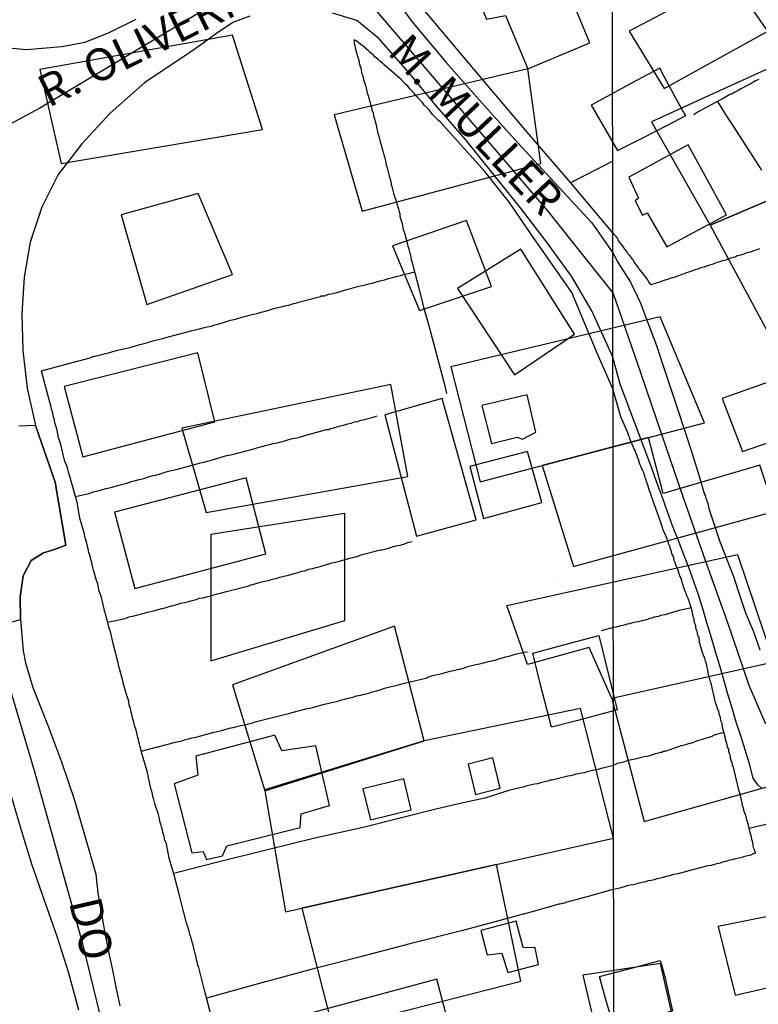
# Model space of a CAD drawing. Units: millimetres. Extents: x 183131 to 185547, y 1665968 to 1668745.
# Drawn here: x 183567 to 183625, y 1668436 to 1668512 of the extents above; entities that cross this region are included whole.
import ezdxf
from ezdxf.enums import TextEntityAlignment as Align

# ---------------------------------------------------------------- set-up
doc = ezdxf.new("R2010")
doc.units = ezdxf.units.MM
for name, color, linetype in [('EDIFICACAO_REFERENCIAL', 30, 'Continuous'), ('IMAGEM', 7, 'Continuous'), ('V-CRUZAMENTO', 1, 'Continuous'), ('V-EDIFICACAO', 71, 'Continuous'), ('V-EIXO_DE_LOGRADOURO', 3, 'Continuous'), ('V-LOTE', 1, 'Continuous'), ('V-NOME_DOS_LOGRADOUROS', 7, 'Continuous'), ('V-QUADRA', 2, 'Continuous'), ('V-TESTADA', 5, 'Continuous'), ('X-LIMITE_1000', 7, 'Continuous')]:
    doc.layers.add(name, color=color, linetype=linetype)
picture_1 = doc.add_image_def('image1.jpg', size_in_pixel=(4026, 4627))

msp = doc.modelspace()

# ---------------------------------------------------------------- linework, layer by layer
at = {"layer": 'EDIFICACAO_REFERENCIAL'}
for points in [[(183614.723, 1668511.467), (183617.444, 1668507.022), (183625.481, 1668511.467), (183622.58, 1668515.63), (183614.723, 1668511.467)], [(183569.012, 1668508.496), (183570.673, 1668501.199), (183586.285, 1668503.852), (183583.96, 1668511.149), (183569.012, 1668508.496)], [(183616.454, 1668504.429), (183621.005, 1668496.416), (183631.463, 1668500.867), (183626.718, 1668509.121), (183616.454, 1668504.429)], [(183591.856, 1668504.973), (183594.02, 1668497.509), (183607.877, 1668501.199), (183606.87, 1668508.55), (183591.856, 1668504.973)], [(183621.005, 1668496.416), (183626.594, 1668486.032), (183637.07, 1668490.21), (183631.463, 1668500.867), (183621.005, 1668496.416)], [(183575.323, 1668497.219), (183577.316, 1668490.253), (183583.96, 1668492.575), (183581.303, 1668498.877), (183575.323, 1668497.219)], [(183596.381, 1668494.823), (183598.46, 1668489.806), (183604.061, 1668491.651), (183602.097, 1668496.783), (183596.381, 1668494.823)], [(183600.884, 1668485.409), (183603.172, 1668476.498), (183620.563, 1668481.068), (183617.131, 1668489.293), (183600.884, 1668485.409)], [(183580.024, 1668480.657), (183581.903, 1668474.125), (183597.562, 1668476.904), (183596.239, 1668484.062), (183580.024, 1668480.657)], [(183607.977, 1668477.76), (183610.41, 1668469.917), (183626.055, 1668474.213), (183624.86, 1668477.798), (183617.36, 1668475.584), (183616.219, 1668479.926), (183607.977, 1668477.76)], [(183582.27, 1668472.4), (183582.27, 1668462.607), (183592.672, 1668465.723), (183592.672, 1668474.032), (183582.27, 1668472.4)], [(183605.232, 1668466.901), (183623.12, 1668470.852), (183625.96, 1668462.491), (183613.386, 1668459.67), (183611.614, 1668463.638), (183606.833, 1668462.332), (183605.232, 1668466.901)], [(183608.893, 1668468.729), (183608.893, 1668468.729)], [(183583.95, 1668460.732), (183586.467, 1668452.507), (183598.824, 1668456.391), (183596.536, 1668465.302), (183583.95, 1668460.732)], [(183613.386, 1668459.67), (183615.896, 1668450.145), (183628.344, 1668453.649), (183625.96, 1668462.491), (183613.386, 1668459.67)], [(183586.467, 1668452.507), (183588.069, 1668443.139), (183613.522, 1668448.85), (183610.952, 1668458.904), (183598.824, 1668456.391), (183586.439, 1668452.601)], [(183589.327, 1668443.421), (183591.743, 1668434.012), (183606.335, 1668437.745), (183604.431, 1668446.81), (183589.327, 1668443.421)], [(183611.135, 1668438.209), (183613.553, 1668427.903), (183619.362, 1668429.446), (183617.168, 1668439.121), (183611.135, 1668438.209)]]:
    msp.add_lwpolyline(points, close=True, dxfattribs=at)
at = {"layer": 'V-CRUZAMENTO'}
msp.add_lwpolyline([(183562.995, 1668464.554), (183567.52, 1668465.81), (183567.48, 1668467.56), (183567.71, 1668469.19), (183568.34, 1668470.4), (183569.29, 1668470.99), (183570.14, 1668471.24), (183571.02, 1668471.59), (183570.2, 1668476.47), (183568.68, 1668480.87), (183567.382, 1668480.812)], dxfattribs=at)
at = {"layer": 'V-EDIFICACAO'}
for points in [[(183604, 1668515.68), (183604.32, 1668514.63), (183603.01, 1668513.96), (183603.67, 1668512.41), (183605.13, 1668512.68), (183605.13, 1668512.68), (183606.87, 1668508.55), (183611.68, 1668510.56), (183608.72, 1668517.65), (183604, 1668515.68)], [(183611.78, 1668505.72), (183613.83, 1668502.21), (183615.78, 1668503.18), (183617.7, 1668504.18), (183619.12, 1668504.93), (183618.89, 1668505.3), (183618.17, 1668506.62), (183617.43, 1668507.95), (183617.11, 1668508.59), (183615.36, 1668507.67), (183611.78, 1668505.72)], [(183619.314, 1668502.648), (183614.69, 1668500.14), (183614.69, 1668500.14), (183614.69, 1668500.14), (183615.462, 1668498.498), (183615.189, 1668498.306), (183615.763, 1668497.187), (183616.118, 1668497.378), (183617.66, 1668494.73), (183622.28, 1668497.22), (183619.314, 1668502.648), (183619.314, 1668502.648)], [(183606.33, 1668494.56), (183601.42, 1668491.5), (183605.82, 1668484.81), (183610.48, 1668487.95), (183606.33, 1668494.56), (183606.33, 1668494.56)], [(183570.9, 1668483.9), (183572.36, 1668478.44), (183582.58, 1668481.15), (183581.27, 1668486.51), (183570.9, 1668483.9)], [(183621.94, 1668482.97), (183623.53, 1668478.86), (183627.86, 1668480.34), (183627.3, 1668482.26), (183626.31, 1668482.36), (183625.6, 1668484.25), (183621.94, 1668482.97)], [(183595.78, 1668481.7), (183598.23, 1668472.28), (183602.87, 1668473.54), (183600.23, 1668482.97), (183595.78, 1668481.7)], [(183603.3, 1668482.43), (183604.06, 1668479.47), (183606.05, 1668479.97), (183606.45, 1668479.81), (183607.49, 1668480.34), (183606.81, 1668483.26), (183603.3, 1668482.43)], [(183602.36, 1668477.69), (183603.43, 1668473.65), (183607.96, 1668474.88), (183606.83, 1668478.84), (183602.36, 1668477.69)], [(183574.81, 1668474.14), (183576.39, 1668468.22), (183586.53, 1668470.92), (183585.03, 1668476.8), (183574.81, 1668474.14)], [(183613.8, 1668458.8), (183610.74, 1668457.97), (183608.71, 1668457.45), (183607.79, 1668460.94), (183607.25, 1668463.2), (183609.56, 1668463.83), (183612.38, 1668464.57), (183613.8, 1668458.8)], [(183587.78, 1668455.61), (183587.23, 1668456.83), (183581.11, 1668455.2), (183581.28, 1668453.72), (183579.44, 1668453.07), (183580.81, 1668447.7), (183581.67, 1668447.81), (183581.94, 1668447.18), (183583.18, 1668447.48), (183583.52, 1668448.24), (183589.2, 1668449.66), (183589.28, 1668450.72), (183591.49, 1668451.38), (183590.41, 1668456.01), (183587.78, 1668455.61)], [(183602.24, 1668454.58), (183602.8, 1668452.22), (183604.71, 1668452.72), (183604.15, 1668455.07), (183602.24, 1668454.58)], [(183594.07, 1668452.68), (183594.67, 1668450.27), (183597.81, 1668451.04), (183597.26, 1668453.45), (183594.07, 1668452.68)], [(183621.64, 1668442), (183622.96, 1668436.66), (183629.93, 1668438.26), (183628.92, 1668443.47), (183621.64, 1668442)], [(183603.22, 1668441.68), (183603.7, 1668439.78), (183604.86, 1668439.91), (183605.31, 1668438.41), (183607.7, 1668439.04), (183607.44, 1668440.34), (183606.51, 1668440.36), (183605.95, 1668442.41), (183603.22, 1668441.68)], [(183612.43, 1668438.1), (183615.01, 1668438.78), (183617.13, 1668439.36), (183617.22, 1668439.12), (183617.53, 1668437.98), (183617.8, 1668436.68), (183618.1, 1668435.44), (183617.74, 1668435.33), (183615.98, 1668434.81), (183613.56, 1668434.13), (183612.9, 1668436.39)], [(183585.6, 1668434.07), (183586.98, 1668428.74), (183601.24, 1668432.49), (183599.82, 1668437.89), (183585.6, 1668434.07)]]:
    msp.add_lwpolyline(points, close=True, dxfattribs=at)
at = {"layer": 'V-EIXO_DE_LOGRADOURO'}
for points in [[(183560.83, 1668363.17), (183566.82, 1668374.08), (183576.64, 1668388.6), (183579.79, 1668392.29), (183581.41, 1668394.91), (183582.31, 1668400.59), (183579.02, 1668413.85), (183575.64, 1668427.2), (183572.35, 1668440.64), (183568.61, 1668454.08), (183564.46, 1668467.95), (183562.23, 1668483.3), (183560.39, 1668495.53), (183557.11, 1668508.84), (183550.59, 1668522.06), (183547.31, 1668535.28), (183543.67, 1668548.32), (183538.77, 1668560.73), (183535.76, 1668572.96), (183534.87, 1668580.78), (183532.83, 1668587.5)], [(183613.46, 1668491.2), (183608.43, 1668497.52), (183594.53, 1668513.74), (183592, 1668515.26), (183590.12, 1668515.62), (183588.03, 1668515.26), (183584.71, 1668514.54), (183581.1, 1668512.73), (183569.01, 1668505.49), (183564.28, 1668502.96), (183559.14, 1668500.62)], [(183613.46, 1668491.2), (183615.61, 1668484.97), (183617.26, 1668480.12), (183618.91, 1668475.27), (183620.61, 1668470.42), (183622.35, 1668465.57), (183624, 1668460.72), (183625.29, 1668457.71)]]:
    msp.add_lwpolyline(points, dxfattribs=at)
at = {"layer": 'V-LOTE'}
for points in [[(183613.46, 1668495.83), (183610.04, 1668499.89), (183606.98, 1668503.46), (183603.94, 1668507.03), (183600.92, 1668510.63), (183597.9, 1668514.23), (183596.37, 1668515.95), (183596.53, 1668516.52), (183597.81, 1668517.49), (183598.87, 1668517.9), (183601.11, 1668518.38), (183603.02, 1668518.83)], [(183593.4, 1668510.8), (183593.4, 1668510.49), (183593.45, 1668510.32), (183593.47, 1668510.23), (183593.51, 1668510.06), (183593.58, 1668509.81), (183593.64, 1668509.59), (183593.7, 1668509.38), (183593.77, 1668509.12), (183593.77, 1668509.1), (183593.79, 1668509.06), (183593.79, 1668508.95), (183593.81, 1668508.91), (183593.83, 1668508.87), (183593.83, 1668508.78), (183593.88, 1668508.69), (183593.94, 1668508.48), (183593.96, 1668508.27), (183594.05, 1668508.05), (183594.09, 1668507.84), (183594.15, 1668507.62), (183594.24, 1668507.37), (183594.3, 1668507.15), (183594.35, 1668506.94), (183594.41, 1668506.68), (183594.47, 1668506.47), (183594.54, 1668506.26), (183594.62, 1668506), (183594.67, 1668505.79), (183594.73, 1668505.57), (183594.77, 1668505.36), (183594.86, 1668505.14), (183594.9, 1668504.89), (183594.97, 1668504.67), (183595.03, 1668504.46), (183595.09, 1668504.2), (183595.14, 1668503.99), (183595.18, 1668503.78), (183595.24, 1668503.52), (183595.31, 1668503.31), (183595.37, 1668503.09), (183595.41, 1668502.88), (183595.48, 1668502.66), (183595.54, 1668502.41), (183595.61, 1668502.19), (183595.67, 1668501.98), (183595.74, 1668501.72), (183595.8, 1668501.51), (183595.84, 1668501.29), (183595.89, 1668501.08), (183595.95, 1668500.87), (183596.01, 1668500.65), (183596.06, 1668500.44), (183596.12, 1668500.23), (183596.18, 1668500.01), (183596.18, 1668499.97), (183596.18, 1668499.97), (183596.23, 1668499.8), (183596.27, 1668499.58), (183596.33, 1668499.33), (183596.4, 1668499.11), (183596.44, 1668498.9), (183596.53, 1668498.64), (183596.59, 1668498.43), (183596.68, 1668498.22), (183596.74, 1668497.96), (183596.8, 1668497.75), (183596.83, 1668497.68), (183596.85, 1668497.59), (183596.87, 1668497.53), (183596.93, 1668497.32), (183596.95, 1668497.1), (183597.02, 1668496.85), (183597.08, 1668496.63), (183597.15, 1668496.42), (183597.17, 1668496.16), (183597.25, 1668495.95), (183597.32, 1668495.74), (183597.38, 1668495.48), (183597.45, 1668495.26), (183597.51, 1668495.01), (183597.55, 1668494.79), (183597.64, 1668494.58), (183597.7, 1668494.32), (183597.77, 1668494.11), (183597.79, 1668493.9), (183597.85, 1668493.64), (183597.92, 1668493.43), (183597.98, 1668493.21), (183598.39, 1668491.63), (183598.78, 1668490.06), (183599.2, 1668488.53), (183600.44, 1668483.94), (183600.56, 1668483.36)], [(183613.47, 1668483.71), (183612.24, 1668486.48), (183610.28, 1668491.2), (183607.09, 1668495.75), (183605.45, 1668498.18), (183603.52, 1668500.57), (183600.08, 1668504.4), (183599.97, 1668504.52), (183599.88, 1668504.59), (183599.71, 1668504.78), (183599.5, 1668504.99), (183599.35, 1668505.18), (183599.18, 1668505.4), (183599.05, 1668505.52), (183598.82, 1668505.74), (183598.69, 1668505.93), (183598.47, 1668506.17), (183598.26, 1668506.4), (183598.07, 1668506.6), (183597.88, 1668506.85), (183597.73, 1668506.98), (183597.56, 1668507.2), (183597.4, 1668507.32), (183597.25, 1668507.49), (183597.04, 1668507.71), (183596.85, 1668507.88), (183596.65, 1668508.05), (183596.47, 1668508.22), (183596.27, 1668508.39), (183596.08, 1668508.54), (183595.91, 1668508.71), (183595.76, 1668508.82), (183595.59, 1668508.99), (183595.39, 1668509.14), (183595.22, 1668509.31), (183595.03, 1668509.46), (183594.86, 1668509.63), (183594.67, 1668509.78), (183594.5, 1668509.95), (183594.31, 1668510.12), (183594.11, 1668510.27), (183593.94, 1668510.4), (183593.77, 1668510.55), (183593.6, 1668510.7), (183593.4, 1668510.8)], [(183624.78, 1668507.73), (183624.52, 1668507.61), (183624.31, 1668507.48), (183624.09, 1668507.35), (183623.88, 1668507.26), (183623.66, 1668507.13), (183623.4, 1668507), (183623.18, 1668506.87), (183622.92, 1668506.74), (183622.71, 1668506.61), (183622.49, 1668506.52), (183622.28, 1668506.39), (183622.06, 1668506.26), (183621.8, 1668506.13), (183620.02, 1668505.18), (183619.75, 1668504.99)], [(183621.57, 1668506.01), (183621.95, 1668505.43), (183622.34, 1668504.8), (183622.73, 1668504.17), (183624.07, 1668502.12), (183625, 1668500.68)], [(183610.19, 1668499.72), (183613.44, 1668501.38)], [(183616.42, 1668491.78), (183616.31, 1668491.95), (183616.26, 1668492.02), (183616.15, 1668492.19), (183616.02, 1668492.37), (183615.89, 1668492.54), (183615.76, 1668492.71), (183615.63, 1668492.86), (183615.48, 1668493.06), (183615.37, 1668493.23), (183615.24, 1668493.4), (183615.11, 1668493.58), (183615.01, 1668493.75), (183614.96, 1668493.79), (183614.9, 1668493.88), (183614.88, 1668493.92), (183614.75, 1668494.1), (183614.62, 1668494.22), (183614.51, 1668494.4), (183614.4, 1668494.55), (183614.27, 1668494.75), (183614.16, 1668494.89), (183613.99, 1668495.13), (183613.88, 1668495.28), (183613.84, 1668495.37), (183613.78, 1668495.46), (183613.78, 1668495.46), (183613.73, 1668495.54), (183613.67, 1668495.58), (183613.46, 1668495.83)], [(183624.83, 1668494.59), (183624.65, 1668494.5), (183624.48, 1668494.46), (183624.39, 1668494.42), (183624.31, 1668494.4), (183624.14, 1668494.33), (183623.96, 1668494.29), (183623.79, 1668494.24), (183623.62, 1668494.16), (183623.44, 1668494.11), (183623.27, 1668494.07), (183623.1, 1668494.03), (183622.94, 1668493.94), (183622.79, 1668493.9), (183622.62, 1668493.85), (183622.45, 1668493.81), (183622.28, 1668493.72), (183622.1, 1668493.68), (183621.93, 1668493.64), (183621.76, 1668493.57), (183621.58, 1668493.51), (183621.41, 1668493.46), (183621.24, 1668493.38), (183621.07, 1668493.33), (183620.89, 1668493.29), (183620.72, 1668493.23), (183620.55, 1668493.16), (183620.37, 1668493.12), (183620.2, 1668493.08), (183620.03, 1668493.01), (183619.85, 1668492.95), (183619.68, 1668492.9), (183619.51, 1668492.82), (183619.34, 1668492.77), (183619.16, 1668492.71), (183618.99, 1668492.65), (183618.82, 1668492.58), (183618.64, 1668492.51), (183618.47, 1668492.47), (183618.3, 1668492.38), (183618.12, 1668492.34), (183617.95, 1668492.3), (183617.78, 1668492.23), (183617.61, 1668492.17), (183617.43, 1668492.12), (183617.26, 1668492.08), (183617.09, 1668491.99), (183616.91, 1668491.95), (183616.74, 1668491.89), (183616.42, 1668491.78)], [(183569.13, 1668485.12), (183571.33, 1668485.71), (183572.92, 1668486.11), (183572.98, 1668486.15), (183573.05, 1668486.17), (183573.11, 1668486.19), (183573.18, 1668486.22), (183573.24, 1668486.24), (183573.31, 1668486.26), (183573.65, 1668486.32), (183573.99, 1668486.43), (183574.33, 1668486.52), (183574.68, 1668486.6), (183575.06, 1668486.71), (183575.4, 1668486.79), (183575.75, 1668486.88), (183576.09, 1668486.96), (183576.43, 1668487.05), (183576.77, 1668487.16), (183577.11, 1668487.24), (183577.46, 1668487.33), (183577.78, 1668487.43), (183578.1, 1668487.52), (183578.44, 1668487.6), (183578.78, 1668487.69), (183580.47, 1668488.13), (183580.64, 1668488.18), (183580.79, 1668488.23), (183581.09, 1668488.29), (183581.39, 1668488.37), (183581.69, 1668488.46), (183581.99, 1668488.53), (183582.29, 1668488.59), (183582.59, 1668488.67), (183582.89, 1668488.76), (183583.19, 1668488.84), (183583.49, 1668488.95), (183583.79, 1668489.04), (183584.09, 1668489.1), (183584.38, 1668489.17), (183584.68, 1668489.27), (183584.98, 1668489.36), (183585.28, 1668489.44), (183585.58, 1668489.51), (183585.88, 1668489.57), (183586.18, 1668489.66), (183586.48, 1668489.74), (183586.78, 1668489.83), (183587.08, 1668489.91), (183587.38, 1668490), (183587.72, 1668490.09), (183588.02, 1668490.15), (183588.32, 1668490.21), (183588.62, 1668490.3), (183588.96, 1668490.38), (183589.08, 1668490.43), (183589.08, 1668490.43), (183590.78, 1668490.87), (183590.84, 1668490.92), (183591.1, 1668490.94), (183591.44, 1668491.05), (183591.74, 1668491.11), (183592.04, 1668491.2), (183592.34, 1668491.28), (183592.64, 1668491.37), (183592.94, 1668491.45), (183593.28, 1668491.54), (183593.58, 1668491.62), (183593.88, 1668491.71), (183594.18, 1668491.75), (183594.52, 1668491.86), (183594.82, 1668491.92), (183595.12, 1668492.01), (183595.42, 1668492.1), (183595.76, 1668492.18), (183596.06, 1668492.27), (183596.36, 1668492.35), (183596.66, 1668492.44), (183597, 1668492.52), (183597.3, 1668492.61), (183597.6, 1668492.67), (183598.09, 1668492.79)], [(183582.86, 1668432.91), (183581.8, 1668436.94), (183581.32, 1668438.9), (183581.28, 1668438.91), (183581.28, 1668439), (183581.24, 1668439.09), (183581.24, 1668439.15), (183581.22, 1668439.23), (183581.17, 1668439.39), (183581.11, 1668439.71), (183581.04, 1668439.96), (183580.98, 1668440.18), (183580.92, 1668440.43), (183580.85, 1668440.69), (183580.79, 1668440.91), (183580.72, 1668441.16), (183580.66, 1668441.38), (183580.6, 1668441.63), (183580.51, 1668441.89), (183580.45, 1668442.1), (183580.36, 1668442.36), (183580.3, 1668442.57), (183580.25, 1668442.79), (183580.19, 1668443.04), (183579.82, 1668444.51), (183579.42, 1668445.98), (183579.04, 1668447.28), (183578.83, 1668448.41), (183578.8, 1668448.47), (183578.71, 1668448.65), (183578.69, 1668448.75), (183578.67, 1668448.86), (183578.63, 1668449.07), (183578.56, 1668449.29), (183578.52, 1668449.5), (183578.44, 1668449.72), (183578.39, 1668449.93), (183578.33, 1668450.14), (183578.29, 1668450.36), (183578.24, 1668450.57), (183578.18, 1668450.78), (183578.11, 1668451), (183578.03, 1668451.21), (183577.96, 1668451.43), (183577.9, 1668451.64), (183577.86, 1668451.85), (183577.79, 1668452.07), (183577.75, 1668452.28), (183577.71, 1668452.5), (183577.62, 1668452.71), (183577.33, 1668454.04), (183576.95, 1668455.33), (183576.67, 1668456.43), (183576.66, 1668456.51), (183576.6, 1668456.73), (183576.53, 1668457.03), (183576.47, 1668457.29), (183576.36, 1668457.59), (183576.3, 1668457.84), (183576.23, 1668458.1), (183576.17, 1668458.35), (183576.1, 1668458.61), (183576.04, 1668458.91), (183575.95, 1668459.17), (183575.91, 1668459.47), (183575.83, 1668459.72), (183575.74, 1668459.98), (183575.66, 1668460.24), (183575.57, 1668460.54), (183575.51, 1668460.79), (183575.44, 1668461.05), (183575.36, 1668461.35), (183575.29, 1668461.61), (183575.23, 1668461.9), (183575.14, 1668462.16), (183575.08, 1668462.46), (183574.7, 1668463.94), (183574.48, 1668464.98), (183574.42, 1668465.05), (183574.37, 1668465.24), (183574.09, 1668466.36), (183574.05, 1668466.42), (183574.01, 1668466.58), (183573.99, 1668466.65), (183573.92, 1668466.95), (183573.86, 1668467.21), (183573.86, 1668467.21), (183573.8, 1668467.51), (183573.73, 1668467.76), (183573.62, 1668468.02), (183573.56, 1668468.28), (183573.5, 1668468.58), (183573.41, 1668468.83), (183573.32, 1668469.09), (183573.26, 1668469.39), (183573.17, 1668469.65), (183573.11, 1668469.95), (183573.05, 1668470.2), (183572.98, 1668470.46), (183572.92, 1668470.72), (183572.81, 1668471.01), (183572.75, 1668471.31), (183572.68, 1668471.57), (183572.62, 1668471.87), (183572.53, 1668472.13), (183572.47, 1668472.43), (183572.12, 1668473.68), (183571.9, 1668474.89), (183571.56, 1668476.1), (183571.25, 1668477.16), (183571.19, 1668477.47), (183571.1, 1668477.73), (183570.97, 1668478.03), (183570.91, 1668478.29), (183570.82, 1668478.58), (183570.78, 1668478.84), (183570.69, 1668479.14), (183570.65, 1668479.4), (183570.55, 1668479.7), (183570.46, 1668479.95), (183570.42, 1668480.21), (183570.35, 1668480.51), (183570.29, 1668480.77), (183570.18, 1668481.07), (183570.14, 1668481.32), (183570.05, 1668481.58), (183570.01, 1668481.84), (183569.92, 1668482.13), (183569.86, 1668482.43), (183569.78, 1668482.69), (183569.44, 1668483.92), (183569.13, 1668485.12)], [(183624.03, 1668449.62), (183623.9, 1668450.15), (183623.85, 1668450.2), (183623.83, 1668450.42), (183623.74, 1668450.68), (183623.66, 1668450.9), (183623.59, 1668451.16), (183623.53, 1668451.37), (183623.5, 1668451.59), (183623.44, 1668451.8), (183623.4, 1668452.02), (183623.33, 1668452.28), (183623.27, 1668452.5), (183622.97, 1668453.68), (183622.81, 1668454.36), (183622.79, 1668454.44), (183622.75, 1668454.44), (183622.75, 1668454.53), (183622.71, 1668454.7), (183622.64, 1668454.88), (183622.58, 1668455.05), (183622.58, 1668455.22), (183622.51, 1668455.39), (183622.45, 1668455.57), (183622.45, 1668455.74), (183622.36, 1668455.91), (183622.32, 1668456.09), (183622.29, 1668456.26), (183622.23, 1668456.43), (183622.21, 1668456.5), (183622.19, 1668456.6), (183621.97, 1668457.46), (183621.93, 1668457.73), (183621.84, 1668457.95), (183621.8, 1668458.2), (183621.73, 1668458.42), (183621.67, 1668458.68), (183621.58, 1668458.9), (183621.49, 1668459.16), (183621.43, 1668459.37), (183621.36, 1668459.59), (183621.32, 1668459.85), (183621.28, 1668460.06), (183621.23, 1668460.28), (183621.17, 1668460.5), (183621.11, 1668460.76), (183621.04, 1668460.97), (183620.98, 1668461.19), (183620.91, 1668461.45), (183620.85, 1668461.66), (183620.82, 1668461.88), (183620.78, 1668462.1), (183620.78, 1668462.1), (183620.72, 1668462.36), (183620.65, 1668462.57), (183620.59, 1668462.79), (183620.5, 1668463.05), (183620.41, 1668463.26), (183620.17, 1668464.12), (183620.2, 1668464.17), (183620.15, 1668464.3), (183620.15, 1668464.43), (183620.11, 1668464.48), (183620.09, 1668464.54), (183620.04, 1668464.65), (183620.02, 1668464.82), (183619.96, 1668464.99), (183619.91, 1668465.17), (183619.89, 1668465.34), (183619.83, 1668465.51), (183619.78, 1668465.69), (183619.76, 1668465.86), (183619.7, 1668466.03), (183619.66, 1668466.2), (183619.64, 1668466.38), (183619.39, 1668467.24), (183619.36, 1668467.28), (183619.33, 1668467.37), (183619.31, 1668467.46), (183619.27, 1668467.5), (183619.22, 1668467.59), (183619.18, 1668467.72), (183619.14, 1668467.84), (183619.12, 1668467.87), (183619.07, 1668467.98), (183619.01, 1668468.15), (183618.94, 1668468.32), (183618.92, 1668468.5), (183618.83, 1668468.67), (183618.81, 1668468.84), (183618.73, 1668469.02), (183618.66, 1668469.19), (183618.6, 1668469.36), (183618.55, 1668469.53), (183618.49, 1668469.71), (183618.42, 1668469.88), (183618.36, 1668470.05), (183618.29, 1668470.23), (183618.23, 1668470.4), (183618.18, 1668470.57), (183618.14, 1668470.75), (183618.04, 1668470.92), (183618.01, 1668471.09), (183617.93, 1668471.26), (183617.91, 1668471.44), (183617.82, 1668471.61), (183617.78, 1668471.65), (183617.78, 1668471.78), (183617.73, 1668471.91), (183617.65, 1668472.13), (183617.56, 1668472.3), (183617.5, 1668472.48), (183617.41, 1668472.65), (183617.34, 1668472.82), (183617.3, 1668472.99), (183617.23, 1668473.17), (183617.19, 1668473.34), (183616.79, 1668474.43), (183616.44, 1668475.44), (183616.44, 1668475.5), (183616.41, 1668475.61), (183616.37, 1668475.63), (183616.37, 1668475.67), (183616.33, 1668475.74), (183616.31, 1668475.8), (183616.24, 1668475.98), (183616.2, 1668476.15), (183616.15, 1668476.32), (183616.07, 1668476.5), (183616.05, 1668476.67), (183615.96, 1668476.84), (183615.92, 1668477.02), (183615.87, 1668477.19), (183615.79, 1668477.36), (183615.72, 1668477.53), (183615.63, 1668477.71), (183615.55, 1668477.88), (183615.5, 1668478.05), (183615.44, 1668478.23), (183615.37, 1668478.4), (183615.31, 1668478.57), (183615.24, 1668478.75), (183615.18, 1668478.92), (183615.09, 1668479.09), (183615.03, 1668479.26), (183614.94, 1668479.44), (183614.88, 1668479.61), (183614.81, 1668479.78), (183614.75, 1668479.96), (183614.68, 1668480.13), (183614.62, 1668480.29), (183614.08, 1668481.55), (183613.47, 1668483.71)], [(183571.77, 1668475.37), (183572.81, 1668475.6), (183572.88, 1668475.63), (183573.18, 1668475.71), (183573.52, 1668475.8), (183573.86, 1668475.89), (183574.16, 1668475.97), (183574.51, 1668476.06), (183574.8, 1668476.14), (183575.15, 1668476.23), (183575.45, 1668476.31), (183575.79, 1668476.4), (183576.09, 1668476.51), (183576.43, 1668476.61), (183576.73, 1668476.68), (183577.07, 1668476.76), (183577.37, 1668476.85), (183577.71, 1668476.95), (183578.01, 1668477.02), (183578.35, 1668477.13), (183578.65, 1668477.21), (183579, 1668477.32), (183579.34, 1668477.41), (183579.68, 1668477.49), (183581.4, 1668477.95), (183581.45, 1668477.98), (183581.73, 1668478.02), (183582.03, 1668478.11), (183582.33, 1668478.18), (183582.63, 1668478.28), (183582.93, 1668478.37), (183583.23, 1668478.45), (183583.53, 1668478.54), (183583.83, 1668478.6), (183584.13, 1668478.67), (183584.43, 1668478.75), (183584.73, 1668478.82), (183585.03, 1668478.9), (183585.33, 1668478.99), (183585.62, 1668479.07), (183585.92, 1668479.16), (183586.22, 1668479.24), (183586.52, 1668479.31), (183586.82, 1668479.39), (183587.12, 1668479.46), (183587.42, 1668479.52), (183587.72, 1668479.61), (183588.02, 1668479.69), (183588.32, 1668479.78), (183588.62, 1668479.86), (183588.96, 1668479.91), (183589.26, 1668479.99), (183589.56, 1668480.1), (183591.24, 1668480.55), (183591.42, 1668480.57), (183591.53, 1668480.63), (183591.78, 1668480.68), (183592.04, 1668480.76), (183592.34, 1668480.85), (183592.6, 1668480.89), (183592.9, 1668481), (183593.15, 1668481.06), (183593.41, 1668481.15), (183593.67, 1668481.19), (183593.92, 1668481.27), (183594.22, 1668481.34), (183594.48, 1668481.4), (183594.78, 1668481.49), (183595.03, 1668481.57), (183595.18, 1668481.62)], [(183574.28, 1668465.6), (183575.62, 1668465.88), (183575.92, 1668466.01), (183576.22, 1668466.07), (183576.52, 1668466.16), (183576.81, 1668466.22), (183577.07, 1668466.31), (183577.37, 1668466.39), (183577.63, 1668466.43), (183577.93, 1668466.52), (183578.18, 1668466.6), (183578.48, 1668466.67), (183578.74, 1668466.73), (183579.04, 1668466.82), (183579.34, 1668466.9), (183579.64, 1668466.99), (183579.94, 1668467.08), (183580.24, 1668467.14), (183580.54, 1668467.2), (183580.83, 1668467.29), (183581.13, 1668467.37), (183581.39, 1668467.46), (183581.69, 1668467.5), (183581.95, 1668467.57), (183582.25, 1668467.65), (183582.5, 1668467.74), (183582.8, 1668467.8), (183583.1, 1668467.89), (183583.4, 1668467.97), (183583.7, 1668468.04), (183585.23, 1668468.43), (183585.3, 1668468.44), (183585.36, 1668468.51), (183585.54, 1668468.53), (183585.84, 1668468.62), (183586.14, 1668468.7), (183586.44, 1668468.79), (183586.74, 1668468.83), (183587.04, 1668468.94), (183587.34, 1668469), (183587.64, 1668469.09), (183587.93, 1668469.17), (183588.19, 1668469.24), (183588.49, 1668469.3), (183588.75, 1668469.38), (183589.05, 1668469.47), (183589.3, 1668469.56), (183589.6, 1668469.6), (183589.86, 1668469.71), (183590.16, 1668469.77), (183590.46, 1668469.86), (183590.76, 1668469.92), (183591.06, 1668470.03), (183591.36, 1668470.11), (183591.66, 1668470.2), (183591.95, 1668470.26), (183592.25, 1668470.35), (183592.51, 1668470.41), (183592.81, 1668470.5), (183593.07, 1668470.56), (183593.37, 1668470.65), (183593.62, 1668470.71), (183593.92, 1668470.82), (183595.44, 1668471.21), (183595.48, 1668471.2), (183595.57, 1668471.23), (183595.76, 1668471.27), (183596.06, 1668471.35), (183596.36, 1668471.44), (183596.66, 1668471.52), (183596.96, 1668471.59), (183597.26, 1668471.67), (183597.56, 1668471.78), (183597.9, 1668471.86)], [(183619.55, 1668466.71), (183618.61, 1668466.52), (183617.9, 1668466.31), (183617.82, 1668466.29), (183617.69, 1668466.22), (183617.67, 1668466.22), (183617.58, 1668466.2), (183617.52, 1668466.18), (183617.35, 1668466.16), (183617.17, 1668466.12), (183617, 1668466.05), (183616.83, 1668466.01), (183616.65, 1668465.99), (183616.48, 1668465.92), (183616.31, 1668465.9), (183616.14, 1668465.81), (183615.96, 1668465.77), (183615.79, 1668465.73), (183615.62, 1668465.68), (183615.44, 1668465.64), (183615.27, 1668465.6), (183615.1, 1668465.57), (183614.92, 1668465.53), (183614.75, 1668465.47), (183614.58, 1668465.44), (183614.41, 1668465.4), (183614.23, 1668465.36), (183614.06, 1668465.31), (183613.89, 1668465.27), (183613.71, 1668465.23), (183613.5, 1668465.18)], [(183613.5, 1668465.18), (183612.55, 1668464.94)], [(183576.88, 1668455.6), (183578.14, 1668455.93), (183578.2, 1668455.94), (183578.29, 1668455.96), (183578.44, 1668456), (183578.74, 1668456.08), (183579.04, 1668456.17), (183579.34, 1668456.25), (183579.64, 1668456.32), (183579.94, 1668456.38), (183580.24, 1668456.47), (183580.54, 1668456.55), (183580.83, 1668456.62), (183581.13, 1668456.68), (183581.39, 1668456.77), (183581.69, 1668456.83), (183581.95, 1668456.92), (183582.25, 1668456.98), (183582.5, 1668457.07), (183582.8, 1668457.13), (183583.1, 1668457.2), (183583.4, 1668457.28), (183583.7, 1668457.37), (183584, 1668457.43), (183584.3, 1668457.5), (183584.6, 1668457.58), (183584.9, 1668457.65), (183585.2, 1668457.71), (183585.5, 1668457.79), (183585.72, 1668457.86), (183588.29, 1668458.51), (183589.83, 1668458.94), (183589.86, 1668458.91), (183590.16, 1668458.99), (183590.46, 1668459.06), (183590.8, 1668459.16), (183591.1, 1668459.23), (183591.44, 1668459.31), (183591.74, 1668459.4), (183592.04, 1668459.46), (183592.34, 1668459.55), (183592.64, 1668459.63), (183592.94, 1668459.72), (183593.28, 1668459.78), (183593.58, 1668459.89), (183593.88, 1668459.93), (183594.18, 1668460.02), (183594.52, 1668460.1), (183594.82, 1668460.19), (183595.12, 1668460.28), (183595.42, 1668460.36), (183595.76, 1668460.49), (183596.06, 1668460.55), (183596.36, 1668460.64), (183596.66, 1668460.7), (183597, 1668460.79), (183597.3, 1668460.87), (183599.07, 1668461.28), (183599.07, 1668461.35), (183599.18, 1668461.37), (183599.27, 1668461.39), (183599.4, 1668461.43), (183599.7, 1668461.52), (183600, 1668461.56), (183600.29, 1668461.64), (183600.55, 1668461.73), (183600.85, 1668461.81), (183601.11, 1668461.86), (183601.41, 1668461.94), (183601.66, 1668461.99), (183601.96, 1668462.07), (183602.22, 1668462.16), (183602.52, 1668462.24), (183602.82, 1668462.31), (183603.12, 1668462.37), (183603.42, 1668462.46), (183603.72, 1668462.54), (183604.02, 1668462.61), (183604.32, 1668462.67), (183604.61, 1668462.76), (183604.87, 1668462.84), (183605.17, 1668462.91), (183605.43, 1668462.97), (183605.73, 1668463.06), (183605.98, 1668463.14), (183606.28, 1668463.21), (183606.58, 1668463.27), (183606.85, 1668463.31)], [(183622.08, 1668457.05), (183621.32, 1668456.83), (183621.15, 1668456.73), (183621, 1668456.71), (183620.98, 1668456.66), (183620.81, 1668456.62), (183620.63, 1668456.58), (183620.46, 1668456.52), (183620.29, 1668456.47), (183620.11, 1668456.43), (183620.02, 1668456.39), (183619.94, 1668456.37), (183619.77, 1668456.3), (183619.6, 1668456.21), (183619.42, 1668456.19), (183619.25, 1668456.15), (183619.08, 1668456.08), (183618.9, 1668456.04), (183618.73, 1668456), (183618.56, 1668455.93), (183617.5, 1668455.58), (183617.39, 1668455.56), (183617.26, 1668455.5), (183617.13, 1668455.48), (183617, 1668455.45), (183616.78, 1668455.39), (183616.52, 1668455.32), (183616.31, 1668455.24), (183616.09, 1668455.19), (183615.88, 1668455.15), (183615.66, 1668455.11), (183615.4, 1668455.02), (183615.18, 1668454.98), (183614.92, 1668454.91), (183614.71, 1668454.87), (183614.49, 1668454.81), (183614.28, 1668454.74), (183614.06, 1668454.68), (183613.8, 1668454.63), (183613.51, 1668454.47)], [(183613.51, 1668454.47), (183612.57, 1668454.26), (183612.52, 1668454.24), (183612.44, 1668454.22), (183612.31, 1668454.18), (183612.1, 1668454.14), (183611.89, 1668454.1), (183611.67, 1668454.05), (183611.56, 1668454.01), (183611.46, 1668453.99), (183611.24, 1668453.92), (183611.03, 1668453.88), (183610.82, 1668453.84), (183610.6, 1668453.8), (183610.39, 1668453.73), (183610.17, 1668453.69), (183609.96, 1668453.65), (183608.76, 1668453.35), (183608.61, 1668453.35), (183608.51, 1668453.28), (183608.29, 1668453.24), (183608.08, 1668453.2), (183607.86, 1668453.15), (183607.61, 1668453.07), (183607.39, 1668453.03), (183607.18, 1668452.98), (183606.92, 1668452.92), (183606.71, 1668452.88), (183606.5, 1668452.81), (183606.24, 1668452.75), (183606.03, 1668452.7), (183605.81, 1668452.64), (183605.6, 1668452.6), (183605.38, 1668452.53), (183603.53, 1668451.96), (183601.63, 1668451.54), (183599.73, 1668451.1), (183594.1, 1668449.66), (183590.34, 1668448.85), (183586.58, 1668447.91), (183582.82, 1668446.97), (183579.69, 1668446.18), (183579.38, 1668446.09)], [(183624.04, 1668449.61), (183626.2, 1668450.13), (183627.52, 1668450.45), (183629.5, 1668450.9), (183630.29, 1668451.07)], [(183613.53, 1668444.88), (183614.1, 1668445.01), (183614.36, 1668445.08), (183614.58, 1668445.16), (183614.8, 1668445.21), (183615.05, 1668445.25), (183615.27, 1668445.29), (183615.51, 1668445.38), (183615.75, 1668445.42), (183616.01, 1668445.49), (183616.22, 1668445.55), (183616.44, 1668445.59), (183616.7, 1668445.64), (183616.91, 1668445.72), (183617.17, 1668445.77), (183617.39, 1668445.81), (183617.63, 1668445.9), (183617.87, 1668445.94), (183618.12, 1668446.03), (183618.34, 1668446.07), (183618.56, 1668446.11), (183618.82, 1668446.18), (183619.03, 1668446.24), (183619.29, 1668446.31), (183620.86, 1668446.73), (183621.11, 1668446.76), (183621.37, 1668446.83), (183621.56, 1668446.89), (183621.8, 1668446.94), (183622.06, 1668447.02), (183622.28, 1668447.06), (183622.54, 1668447.15), (183622.75, 1668447.19), (183623.01, 1668447.26), (183623.23, 1668447.32), (183623.49, 1668447.37), (183623.7, 1668447.45), (183623.92, 1668447.5), (183624.18, 1668447.56), (183624.37, 1668447.65), (183624.41, 1668447.65), (183624.52, 1668447.69), (183624.48, 1668447.85), (183624.45, 1668447.93), (183624.41, 1668448.04), (183624.35, 1668448.26), (183624.31, 1668448.52), (183624.24, 1668448.73), (183624.22, 1668448.95), (183624.15, 1668449.17), (183624.03, 1668449.62)], [(183613.53, 1668444.88), (183611.84, 1668444.39), (183610.19, 1668443.95), (183610.17, 1668443.96), (183610, 1668443.9), (183609.87, 1668443.87), (183609.7, 1668443.81), (183609.53, 1668443.77), (183609.36, 1668443.73), (183609.27, 1668443.71), (183607.39, 1668443.17), (183601.73, 1668441.66), (183597.72, 1668440.65), (183593.78, 1668439.62), (183589.84, 1668438.59), (183585.94, 1668437.53), (183581.94, 1668436.42)]]:
    msp.add_lwpolyline(points, dxfattribs=at)
at = {"layer": 'V-QUADRA'}
for points in [[(183585.31, 1668512.63), (183583.99, 1668512.14), (183582.63, 1668511.25), (183581.41, 1668510.34), (183580.24, 1668509.54), (183577.15, 1668507.49), (183574.46, 1668505.11), (183572.27, 1668502.73), (183570.44, 1668500.35), (183569.17, 1668497.81), (183568.26, 1668495.09), (183567.8, 1668492.37), (183567.61, 1668489.54), (183567.69, 1668486.69), (183568.02, 1668483.77), (183568.68, 1668480.87), (183570.2, 1668476.47), (183571.02, 1668471.59), (183570.14, 1668471.24), (183569.29, 1668470.99), (183568.34, 1668470.4), (183567.71, 1668469.19), (183567.48, 1668467.56), (183567.52, 1668465.81), (183567.73, 1668463.39), (183567.91, 1668462.45), (183568.48, 1668460.54), (183569.61, 1668457.66), (183570.68, 1668454.76), (183571.68, 1668451.86), (183572.95, 1668447.51), (183573.36, 1668446.06), (183573.52, 1668444.57), (183573.78, 1668443.1), (183574.04, 1668441.63), (183574.3, 1668440.16), (183574.61, 1668438.72), (183574.92, 1668437.28), (183575.23, 1668435.84)], [(183625, 1668452.73), (183624.71, 1668452.98), (183624.35, 1668453.5), (183624.05, 1668454.61), (183623.73, 1668455.71), (183623.38, 1668456.78), (183623.03, 1668457.85), (183622.71, 1668458.94), (183622.39, 1668460.03), (183622.07, 1668461.12), (183621.75, 1668462.21), (183621.43, 1668463.3), (183621.11, 1668464.39), (183620.79, 1668465.48), (183620.47, 1668466.57), (183620.13, 1668467.66), (183619.74, 1668468.75), (183619.35, 1668469.84), (183618.94, 1668470.92), (183618.53, 1668472), (183618.1, 1668473.08), (183617.71, 1668474.18), (183617.31, 1668475.28), (183616.91, 1668476.38), (183616.5, 1668477.48), (183616.09, 1668478.58), (183615.68, 1668479.68), (183615.27, 1668480.78), (183614.86, 1668481.88), (183614.45, 1668482.98), (183614.04, 1668484.08), (183613.46, 1668486.17), (183613, 1668487.2), (183611.82, 1668489.78), (183610.26, 1668492.45), (183608.32, 1668495.12), (183606.29, 1668497.77), (183604.14, 1668500.42), (183602.02, 1668503.07), (183599.81, 1668505.63), (183597.62, 1668508.28), (183595.32, 1668510.89), (183593.59, 1668512.31), (183591.71, 1668512.87)], [(183597.17, 1668513.17), (183597.88, 1668512.23), (183600.52, 1668509.04), (183603.3, 1668505.92), (183606.08, 1668502.8), (183608.95, 1668499.7), (183611.82, 1668496.6), (183613.45, 1668494.27), (183613.87, 1668493.48), (183614.82, 1668491.98), (183615.6, 1668490.35), (183616.23, 1668488.71), (183616.86, 1668487.07), (183617.4, 1668485.43), (183617.94, 1668483.79), (183618.48, 1668482.15), (183619.02, 1668480.5), (183619.55, 1668478.85), (183620.08, 1668477.2), (183620.58, 1668475.52), (183620.61, 1668475.52), (183620.63, 1668475.48), (183620.65, 1668475.29), (183620.67, 1668475.22), (183620.72, 1668475.13), (183620.76, 1668475.03), (183620.82, 1668474.81), (183620.89, 1668474.55), (183620.91, 1668474.44), (183621.35, 1668473.12), (183621.78, 1668471.8), (183622.31, 1668470.48), (183622.82, 1668469.14), (183623.29, 1668467.74), (183623.76, 1668466.34), (183624.34, 1668464.93), (183624.87, 1668463.47)], [(183560.08, 1668512.4), (183561.59, 1668511.55), (183563.89, 1668510.63), (183564.99, 1668510.34), (183567.99, 1668510.05), (183570.71, 1668510.27), (183572.54, 1668510.63), (183574.38, 1668511.38), (183576.48, 1668512.41)], [(183572.04, 1668435.49), (183571.26, 1668438.37), (183570.35, 1668441.2), (183569.37, 1668444.01), (183568.39, 1668446.82), (183567.55, 1668449.63), (183566.71, 1668452.44)]]:
    msp.add_lwpolyline(points, dxfattribs=at)
at = {"layer": 'V-TESTADA'}
for points in [[(183613.46, 1668495.83), (183610.04, 1668499.89), (183606.98, 1668503.46), (183603.94, 1668507.03), (183600.92, 1668510.63), (183597.9, 1668514.23), (183596.37, 1668515.95), (183596.53, 1668516.52), (183597.81, 1668517.49), (183598.87, 1668517.9), (183601.11, 1668518.38), (183603.02, 1668518.83)], [(183613.47, 1668483.71), (183612.24, 1668486.48), (183610.28, 1668491.2), (183607.09, 1668495.75), (183605.45, 1668498.18), (183603.52, 1668500.57), (183600.08, 1668504.4), (183599.97, 1668504.52), (183599.88, 1668504.59), (183599.71, 1668504.78), (183599.5, 1668504.99), (183599.35, 1668505.18), (183599.18, 1668505.4), (183599.05, 1668505.52), (183598.82, 1668505.74), (183598.69, 1668505.93), (183598.47, 1668506.17), (183598.26, 1668506.4), (183598.07, 1668506.6), (183597.88, 1668506.85), (183597.73, 1668506.98), (183597.56, 1668507.2), (183597.4, 1668507.32), (183597.25, 1668507.49), (183597.04, 1668507.71), (183596.85, 1668507.88), (183596.65, 1668508.05), (183596.47, 1668508.22), (183596.27, 1668508.39), (183596.08, 1668508.54), (183595.91, 1668508.71), (183595.76, 1668508.82), (183595.59, 1668508.99), (183595.39, 1668509.14), (183595.22, 1668509.31), (183595.03, 1668509.46), (183594.86, 1668509.63), (183594.67, 1668509.78), (183594.5, 1668509.95), (183594.31, 1668510.12), (183594.11, 1668510.27), (183593.94, 1668510.4), (183593.77, 1668510.55), (183593.6, 1668510.7), (183593.4, 1668510.8)], [(183616.42, 1668491.78), (183616.31, 1668491.95), (183616.26, 1668492.02), (183616.15, 1668492.19), (183616.02, 1668492.37), (183615.89, 1668492.54), (183615.76, 1668492.71), (183615.63, 1668492.86), (183615.48, 1668493.06), (183615.37, 1668493.23), (183615.24, 1668493.4), (183615.11, 1668493.58), (183615.01, 1668493.75), (183614.96, 1668493.79), (183614.9, 1668493.88), (183614.88, 1668493.92), (183614.75, 1668494.1), (183614.62, 1668494.22), (183614.51, 1668494.4), (183614.4, 1668494.55), (183614.27, 1668494.75), (183614.16, 1668494.89), (183613.99, 1668495.13), (183613.88, 1668495.28), (183613.84, 1668495.37), (183613.78, 1668495.46), (183613.78, 1668495.46), (183613.73, 1668495.54), (183613.67, 1668495.58), (183613.46, 1668495.83)], [(183582.86, 1668432.91), (183581.8, 1668436.94), (183581.32, 1668438.9), (183581.28, 1668438.91), (183581.28, 1668439), (183581.24, 1668439.09), (183581.24, 1668439.15), (183581.22, 1668439.23), (183581.17, 1668439.39), (183581.11, 1668439.71), (183581.04, 1668439.96), (183580.98, 1668440.18), (183580.92, 1668440.43), (183580.85, 1668440.69), (183580.79, 1668440.91), (183580.72, 1668441.16), (183580.66, 1668441.38), (183580.6, 1668441.63), (183580.51, 1668441.89), (183580.45, 1668442.1), (183580.36, 1668442.36), (183580.3, 1668442.57), (183580.25, 1668442.79), (183580.19, 1668443.04), (183579.82, 1668444.51), (183579.42, 1668445.98), (183579.04, 1668447.28), (183578.83, 1668448.41), (183578.8, 1668448.47), (183578.71, 1668448.65), (183578.69, 1668448.75), (183578.67, 1668448.86), (183578.63, 1668449.07), (183578.56, 1668449.29), (183578.52, 1668449.5), (183578.44, 1668449.72), (183578.39, 1668449.93), (183578.33, 1668450.14), (183578.29, 1668450.36), (183578.24, 1668450.57), (183578.18, 1668450.78), (183578.11, 1668451), (183578.03, 1668451.21), (183577.96, 1668451.43), (183577.9, 1668451.64), (183577.86, 1668451.85), (183577.79, 1668452.07), (183577.75, 1668452.28), (183577.71, 1668452.5), (183577.62, 1668452.71), (183577.33, 1668454.04), (183576.95, 1668455.33), (183576.67, 1668456.43), (183576.66, 1668456.51), (183576.6, 1668456.73), (183576.53, 1668457.03), (183576.47, 1668457.29), (183576.36, 1668457.59), (183576.3, 1668457.84), (183576.23, 1668458.1), (183576.17, 1668458.35), (183576.1, 1668458.61), (183576.04, 1668458.91), (183575.95, 1668459.17), (183575.91, 1668459.47), (183575.83, 1668459.72), (183575.74, 1668459.98), (183575.66, 1668460.24), (183575.57, 1668460.54), (183575.51, 1668460.79), (183575.44, 1668461.05), (183575.36, 1668461.35), (183575.29, 1668461.61), (183575.23, 1668461.9), (183575.14, 1668462.16), (183575.08, 1668462.46), (183574.7, 1668463.94), (183574.48, 1668464.98), (183574.42, 1668465.05), (183574.37, 1668465.24), (183574.09, 1668466.36), (183574.05, 1668466.42), (183574.01, 1668466.58), (183573.99, 1668466.65), (183573.92, 1668466.95), (183573.86, 1668467.21), (183573.86, 1668467.21), (183573.8, 1668467.51), (183573.73, 1668467.76), (183573.62, 1668468.02), (183573.56, 1668468.28), (183573.5, 1668468.58), (183573.41, 1668468.83), (183573.32, 1668469.09), (183573.26, 1668469.39), (183573.17, 1668469.65), (183573.11, 1668469.95), (183573.05, 1668470.2), (183572.98, 1668470.46), (183572.92, 1668470.72), (183572.81, 1668471.01), (183572.75, 1668471.31), (183572.68, 1668471.57), (183572.62, 1668471.87), (183572.53, 1668472.13), (183572.47, 1668472.43), (183572.12, 1668473.68), (183571.9, 1668474.89), (183571.56, 1668476.1), (183571.25, 1668477.16), (183571.19, 1668477.47), (183571.1, 1668477.73), (183570.97, 1668478.03), (183570.91, 1668478.29), (183570.82, 1668478.58), (183570.78, 1668478.84), (183570.69, 1668479.14), (183570.65, 1668479.4), (183570.55, 1668479.7), (183570.46, 1668479.95), (183570.42, 1668480.21), (183570.35, 1668480.51), (183570.29, 1668480.77), (183570.18, 1668481.07), (183570.14, 1668481.32), (183570.05, 1668481.58), (183570.01, 1668481.84), (183569.92, 1668482.13), (183569.86, 1668482.43), (183569.78, 1668482.69), (183569.44, 1668483.92), (183569.13, 1668485.12)], [(183624.03, 1668449.62), (183623.9, 1668450.15), (183623.85, 1668450.2), (183623.83, 1668450.42), (183623.74, 1668450.68), (183623.66, 1668450.9), (183623.59, 1668451.16), (183623.53, 1668451.37), (183623.5, 1668451.59), (183623.44, 1668451.8), (183623.4, 1668452.02), (183623.33, 1668452.28), (183623.27, 1668452.5), (183622.97, 1668453.68), (183622.81, 1668454.36), (183622.79, 1668454.44), (183622.75, 1668454.44), (183622.75, 1668454.53), (183622.71, 1668454.7), (183622.64, 1668454.88), (183622.58, 1668455.05), (183622.58, 1668455.22), (183622.51, 1668455.39), (183622.45, 1668455.57), (183622.45, 1668455.74), (183622.36, 1668455.91), (183622.32, 1668456.09), (183622.29, 1668456.26), (183622.23, 1668456.43), (183622.21, 1668456.5), (183622.19, 1668456.6), (183621.97, 1668457.46), (183621.93, 1668457.73), (183621.84, 1668457.95), (183621.8, 1668458.2), (183621.73, 1668458.42), (183621.67, 1668458.68), (183621.58, 1668458.9), (183621.49, 1668459.16), (183621.43, 1668459.37), (183621.36, 1668459.59), (183621.32, 1668459.85), (183621.28, 1668460.06), (183621.23, 1668460.28), (183621.17, 1668460.5), (183621.11, 1668460.76), (183621.04, 1668460.97), (183620.98, 1668461.19), (183620.91, 1668461.45), (183620.85, 1668461.66), (183620.82, 1668461.88), (183620.78, 1668462.1), (183620.78, 1668462.1), (183620.72, 1668462.36), (183620.65, 1668462.57), (183620.59, 1668462.79), (183620.5, 1668463.05), (183620.41, 1668463.26), (183620.17, 1668464.12), (183620.2, 1668464.17), (183620.15, 1668464.3), (183620.15, 1668464.43), (183620.11, 1668464.48), (183620.09, 1668464.54), (183620.04, 1668464.65), (183620.02, 1668464.82), (183619.96, 1668464.99), (183619.91, 1668465.17), (183619.89, 1668465.34), (183619.83, 1668465.51), (183619.78, 1668465.69), (183619.76, 1668465.86), (183619.7, 1668466.03), (183619.66, 1668466.2), (183619.64, 1668466.38), (183619.39, 1668467.24), (183619.36, 1668467.28), (183619.33, 1668467.37), (183619.31, 1668467.46), (183619.27, 1668467.5), (183619.22, 1668467.59), (183619.18, 1668467.72), (183619.14, 1668467.84), (183619.12, 1668467.87), (183619.07, 1668467.98), (183619.01, 1668468.15), (183618.94, 1668468.32), (183618.92, 1668468.5), (183618.83, 1668468.67), (183618.81, 1668468.84), (183618.73, 1668469.02), (183618.66, 1668469.19), (183618.6, 1668469.36), (183618.55, 1668469.53), (183618.49, 1668469.71), (183618.42, 1668469.88), (183618.36, 1668470.05), (183618.29, 1668470.23), (183618.23, 1668470.4), (183618.18, 1668470.57), (183618.14, 1668470.75), (183618.04, 1668470.92), (183618.01, 1668471.09), (183617.93, 1668471.26), (183617.91, 1668471.44), (183617.82, 1668471.61), (183617.78, 1668471.65), (183617.78, 1668471.78), (183617.73, 1668471.91), (183617.65, 1668472.13), (183617.56, 1668472.3), (183617.5, 1668472.48), (183617.41, 1668472.65), (183617.34, 1668472.82), (183617.3, 1668472.99), (183617.23, 1668473.17), (183617.19, 1668473.34), (183616.79, 1668474.43), (183616.44, 1668475.44), (183616.44, 1668475.5), (183616.41, 1668475.61), (183616.37, 1668475.63), (183616.37, 1668475.67), (183616.33, 1668475.74), (183616.31, 1668475.8), (183616.24, 1668475.98), (183616.2, 1668476.15), (183616.15, 1668476.32), (183616.07, 1668476.5), (183616.05, 1668476.67), (183615.96, 1668476.84), (183615.92, 1668477.02), (183615.87, 1668477.19), (183615.79, 1668477.36), (183615.72, 1668477.53), (183615.63, 1668477.71), (183615.55, 1668477.88), (183615.5, 1668478.05), (183615.44, 1668478.23), (183615.37, 1668478.4), (183615.31, 1668478.57), (183615.24, 1668478.75), (183615.18, 1668478.92), (183615.09, 1668479.09), (183615.03, 1668479.26), (183614.94, 1668479.44), (183614.88, 1668479.61), (183614.81, 1668479.78), (183614.75, 1668479.96), (183614.68, 1668480.13), (183614.62, 1668480.29), (183614.08, 1668481.55), (183613.47, 1668483.71)], [(183624.04, 1668449.61), (183626.2, 1668450.13), (183627.52, 1668450.45), (183629.5, 1668450.9), (183630.29, 1668451.07)]]:
    msp.add_lwpolyline(points, dxfattribs=at)
at = {"layer": 'X-LIMITE_1000'}
msp.add_line((183617.208, 1665969.076), (183613.088, 1668740.496), dxfattribs=at)

# ---------------------------------------------------------------- texts
at = {"layer": 'V-NOME_DOS_LOGRADOUROS'}
for s, height, rotation, p in [('R. OLIVÉRIO', 2.50002, 26.26191, (183570.025, 1668504.808)), ('M. MULLER', 2.5, 313.3459, (183595.332, 1668509.242)), ('DO', 2.5, 283, (183570.5, 1668443.73))]:
    msp.add_text(s, height=height, rotation=rotation, dxfattribs=at).set_placement(p, align=Align.BOTTOM_LEFT)

# ---------------------------------------------------------------- referenced raster images: frames only (the image files are external)
at = {"layer": 'IMAGEM'}
image = msp.add_image(picture_1, insert=(183130.635, 1665967.702), size_in_units=(2416.126, 2776.804), dxfattribs=at)
image.dxf.flags = 7

doc.saveas('drawing.dxf')
